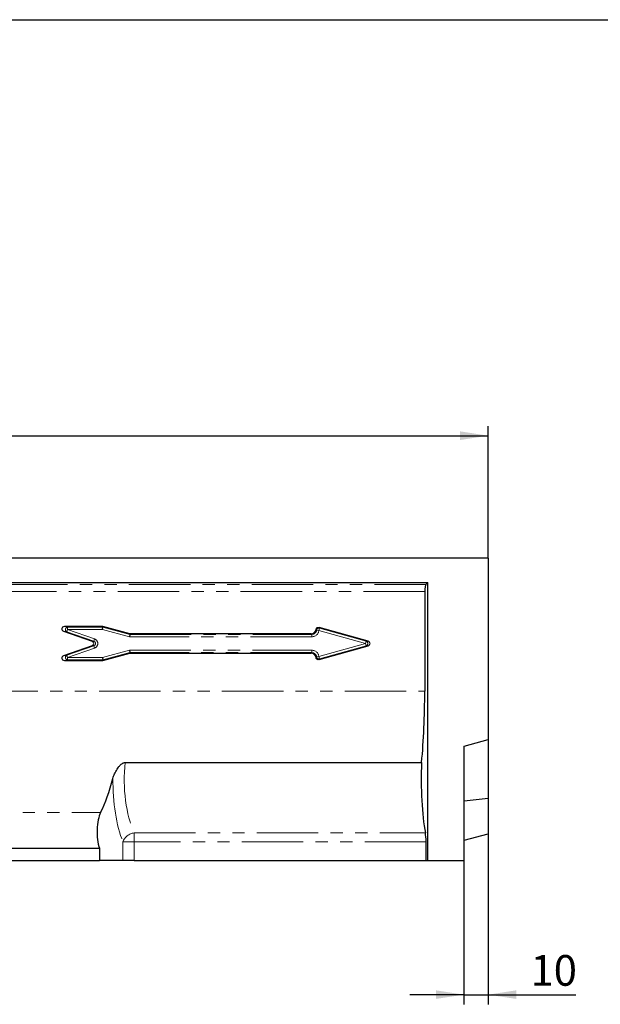
# Model space of a CAD drawing. Units: millimetres. Extents: x -12 to 538, y -3 to 370.
# Drawn here: x 245 to 305, y 189 to 291 of the extents above; entities that cross this region are included whole.
import ezdxf

# ---------------------------------------------------------------- set-up
doc = ezdxf.new("R2010")
doc.units = ezdxf.units.MM
doc.linetypes.add('PHANTOM', pattern=[12.7, 6.35, -1.27, 1.27, -1.27, 1.27, -1.27])
doc.layers.add('FORMAT', color=7, linetype='Continuous')
doc.styles.add('SLDTEXTSTYLE1', font='TXT', dxfattribs={"width": 0.7})
doc.dimstyles.new('SLDDIMSTYLE0', dxfattribs={"dimtxt": 2.90835, "dimasz": 2.90835, "dimexe": 0, "dimexo": 0.0625, "dimgap": 0.727087, "dimtad": 2, "dimdec": 1, "dimlfac": 4, "dimrnd": 1e-09, "dimzin": 12, "dimdsep": 46, "dimtxsty": 'SLDTEXTSTYLE1', "dimsah": 1, "dimcen": 0.09, "dimadec": 0, "dimazin": 3, "dimtfac": 1, "dimtdec": 1, "dimtofl": 0, "dimtmove": 0, "dimatfit": 3, "dimfxl": 0, "dimfrac": 2, "dimtolj": 1, "dimtzin": 12, "dimarcsym": 0})
doc.dimstyles.new('SLDDIMSTYLE1', dxfattribs={"dimtxt": 2.90835, "dimasz": 2.90835, "dimexe": 0, "dimexo": 0.0625, "dimgap": 0.727087, "dimtad": 2, "dimdec": 1, "dimlfac": 4, "dimrnd": 1e-09, "dimzin": 12, "dimdsep": 46, "dimtxsty": 'SLDTEXTSTYLE1', "dimsah": 1, "dimcen": 0.09, "dimadec": 0, "dimazin": 3, "dimtfac": 1, "dimtdec": 1, "dimtmove": 0, "dimatfit": 0, "dimfxl": 0, "dimfrac": 2, "dimtolj": 1, "dimtzin": 12, "dimarcsym": 0})

# ---------------------------------------------------------------- blocks, each defined once
blk = doc.blocks.new('_D')
at = {"layer": 'FORMAT'}
for p, q in [((43.85, 235.29), (43.85, 248.97)), ((293.85, 235.29), (293.85, 248.97)), ((43.85, 247.97), (293.85, 247.97))]:
    blk.add_line(p, q, dxfattribs=at)
for points in [[(43.85, 247.97), (46.76, 247.52), (46.76, 248.42)], [(293.85, 247.97), (290.94, 248.42), (290.94, 247.52)]]:
    blk.add_solid(points, dxfattribs=at)
at = {"layer": 'FORMAT', "insert": (165.62, 252.06), "char_height": 3.175, "attachment_point": 1, "style": 'SLDTEXTSTYLE1'}
blk.add_mtext('1000', dxfattribs=at)
blk = doc.blocks.new('_D_1')
at = {"layer": 'FORMAT'}
for p, q in [((293.85, 206.79), (293.85, 189.15)), ((291.35, 204.04), (291.35, 189.15)), ((291.35, 190.15), (285.76, 190.15)), ((291.35, 190.15), (293.85, 190.15)), ((293.85, 190.15), (302.91, 190.15))]:
    blk.add_line(p, q, dxfattribs=at)
for points in [[(291.35, 190.15), (288.44, 190.6), (288.44, 189.71)], [(293.85, 190.15), (296.76, 189.71), (296.76, 190.6)]]:
    blk.add_solid(points, dxfattribs=at)
at = {"layer": 'FORMAT', "insert": (298.23, 194.25), "char_height": 3.175, "attachment_point": 1, "style": 'SLDTEXTSTYLE1'}
blk.add_mtext('10', dxfattribs=at)

msp = doc.modelspace()

# ---------------------------------------------------------------- linework, layer by layer
at = {"color": 7, "linetype": 'Continuous', "lineweight": 30}
for p, q in [((293.852, 235.287), (43.852, 235.287)), ((293.852, 235.287), (293.852, 216.537)), ((243.522, 232.787), (287.602, 232.787)), ((287.602, 232.787), (287.402, 232.588)), ((287.602, 204.037), (287.602, 232.787)), ((287.293, 231.849), (287.293, 221.537)), ((253.994, 228.223), (250.006, 228.223)), ((253.954, 227.919), (253.987, 228.168)), ((253.987, 228.168), (253.994, 228.223)), ((256.793, 227.473), (253.994, 228.223)), ((249.924, 227.74), (252.873, 226.708)), ((256.786, 227.418), (256.753, 227.169)), ((256.786, 227.418), (256.793, 227.473)), ((275.546, 227.473), (256.793, 227.473)), ((281.438, 226.713), (276.355, 228.136)), ((252.873, 226.238), (249.924, 225.206)), ((276.355, 224.811), (281.438, 226.234)), ((253.994, 224.723), (256.793, 225.473)), ((256.753, 225.777), (256.786, 225.528)), ((256.786, 225.528), (256.793, 225.473)), ((256.793, 225.473), (275.546, 225.473)), ((250.006, 224.723), (253.994, 224.723)), ((253.954, 225.027), (253.987, 224.778)), ((253.987, 224.778), (253.994, 224.723)), ((291.352, 215.867), (293.852, 216.537)), ((293.852, 216.537), (293.852, 210.479)), ((291.352, 204.037), (291.352, 215.867)), ((256.29, 214.176), (286.965, 214.176)), ((291.352, 210.202), (293.852, 210.479)), ((293.852, 210.479), (293.852, 206.787)), ((291.352, 206.117), (293.852, 206.787)), ((287.425, 204.037), (287.425, 205.963)), ((174.706, 205.287), (253.622, 205.287)), ((253.622, 205.287), (253.622, 204.037)), ((174.706, 204.037), (253.622, 204.037)), ((256.052, 204.037), (253.622, 204.037)), ((257.227, 204.037), (256.052, 204.037)), ((257.227, 204.037), (287.425, 204.037)), ((287.425, 204.037), (287.602, 204.037)), ((287.602, 204.037), (291.352, 204.037))]:
    msp.add_line(p, q, dxfattribs=at)
at = {"color": 7, "linetype": 'PHANTOM', "lineweight": 0}
for p, q in [((243.989, 232.588), (287.402, 232.588)), ((287.293, 231.849), (244.061, 231.849)), ((250.006, 228.223), (250.332, 228.168)), ((250.332, 227.919), (250.332, 228.168)), ((250.332, 228.168), (253.987, 228.168)), ((253.987, 228.168), (256.786, 227.418)), ((250.249, 227.685), (249.924, 227.74)), ((250.332, 227.919), (250.249, 227.685)), ((253.04, 226.708), (250.249, 227.685)), ((250.332, 227.919), (253.122, 226.942)), ((253.954, 227.919), (250.332, 227.919)), ((256.753, 227.169), (253.954, 227.919)), ((275.601, 227.169), (256.753, 227.169)), ((256.786, 227.418), (275.601, 227.418)), ((275.601, 227.418), (275.546, 227.473)), ((275.601, 227.418), (275.601, 227.169)), ((276.095, 227.854), (276.342, 227.824)), ((276.409, 228.063), (276.342, 227.824)), ((281.166, 226.473), (276.342, 227.824)), ((276.409, 228.063), (281.233, 226.713)), ((250.249, 225.262), (253.04, 226.238)), ((252.873, 226.708), (253.04, 226.708)), ((253.04, 226.238), (252.873, 226.238)), ((253.122, 226.942), (253.04, 226.708)), ((253.122, 226.004), (253.04, 226.238)), ((276.342, 225.122), (281.166, 226.473)), ((281.233, 226.234), (276.409, 224.883)), ((281.233, 226.713), (281.166, 226.473)), ((281.233, 226.234), (281.166, 226.473)), ((281.233, 226.713), (281.438, 226.713)), ((281.438, 226.234), (281.233, 226.234)), ((249.924, 225.206), (250.249, 225.262)), ((250.332, 225.027), (250.249, 225.262)), ((253.122, 226.004), (250.332, 225.027)), ((253.954, 225.027), (256.753, 225.777)), ((256.786, 225.528), (253.987, 224.778)), ((256.753, 225.777), (275.601, 225.777)), ((275.601, 225.528), (256.786, 225.528)), ((275.546, 225.473), (275.601, 225.528)), ((275.601, 225.528), (275.601, 225.777)), ((276.095, 225.092), (276.342, 225.122)), ((276.409, 224.883), (276.342, 225.122)), ((250.332, 224.778), (250.006, 224.723)), ((250.332, 225.027), (253.954, 225.027)), ((250.332, 225.027), (250.332, 224.778)), ((253.987, 224.778), (250.332, 224.778)), ((50.41, 221.537), (287.293, 221.537)), ((174.572, 209.003), (253.756, 209.003)), ((257.227, 206.883), (257.227, 205.963)), ((257.227, 206.883), (287.354, 206.883)), ((256.052, 205.963), (257.227, 205.963)), ((256.052, 204.037), (256.052, 205.963)), ((257.227, 205.963), (257.227, 204.037)), ((287.425, 205.963), (257.227, 205.963))]:
    msp.add_line(p, q, dxfattribs=at)
for centre, radius, start, end in [((250.375, 227.912), 0.26, 99.52878, 241.18117), ((276.345, 227.819), 0.252, 75.3737, 172.09324), ((281.146, 226.473), 0.255, 290.07498, 69.92502), ((250.375, 225.034), 0.26, 118.81883, 260.47122), ((276.345, 225.127), 0.252, 187.90676, 284.6263), ((257.431, 205.412), 1.485, 97.91001, 158.20004)]:
    msp.add_arc(centre, radius, start, end, dxfattribs=at)
at = {"color": 7, "linetype": 'Continuous', "lineweight": 30}
for centre, major_axis, ratio, start_param, end_param in [((287.425, 231.849), (0, 0.75), 0.176327, 0.1745329, 1.5707963), ((250.022, 227.972), (-0.291, 0.049), 0.8471119, 4.9103785, 7.6559921), ((275.54, 227.976), (0.357, -0.357), 0.9891328, 5.5032504, 6.9648167), ((252.782, 226.473), (0.262, 0), 0.9529318, 5.064381, 7.5019896), ((281.361, 226.473), (0.268, 0), 0.9317147, 5.0043238, 7.5620468), ((250.022, 224.975), (-0.291, -0.049), 0.8471119, 4.9103785, 7.6559921), ((275.54, 224.97), (0.357, 0.357), 0.9891328, 5.6015539, 7.0631203), ((284.56, 221.537), (0, 15.5), 0.176327, 4.2175133, 4.712389), ((288.25, 212.4), (0, 7.5), 0.176327, 1.3317573, 2.3973819), ((250.437, 221.537), (0, 15.5), 0.3639702, 3.7704974, 4.0913209), ((254.291, 206.981), (0, 2.5), 0.3639702, 0.6289048, 2.3152357), ((287.205, 205.963), (0, 1.25), 0.176327, 4.712389, 5.5389746)]:
    msp.add_ellipse(centre, major_axis=major_axis, ratio=ratio, start_param=start_param, end_param=end_param, dxfattribs=at)
at = {"color": 7, "linetype": 'PHANTOM', "lineweight": 0}
for centre, major_axis, ratio, start_param, end_param in [((275.593, 227.923), (0.361, -0.361), 0.9785565, 5.5032504, 6.9418936), ((275.593, 227.923), (0.536, -0.536), 0.9891328, 5.5032504, 6.9418936), ((275.939, 227.577), (-2.363, 2.936), 0.0783439, 4.7436679, 4.766591), ((276.006, 227.817), (-2.34, 3.172), 0.1193162, 4.7021605, 4.7249789), ((252.941, 226.473), (0.286, 0), 0.8727114, 5.064381, 7.5019896), ((252.941, 226.473), (0.525, 0), 0.9529318, 5.064381, 7.5019896), ((275.593, 225.023), (0.536, 0.536), 0.9891328, 5.624477, 7.0631203), ((275.593, 225.023), (0.361, 0.361), 0.9785565, 5.624477, 7.0631203), ((275.939, 225.369), (2.363, 2.936), 0.0783439, 4.658187, 4.6811101), ((276.006, 225.13), (2.34, 3.172), 0.1193162, 4.6997991, 4.7226175), ((259.384, 212.4), (0, 7.5), 0.4246319, 1.3317573, 2.3973819), ((258.21, 212.4), (0, 8.75), 0.3639702, 1.5573617, 2.3973819)]:
    msp.add_ellipse(centre, major_axis=major_axis, ratio=ratio, start_param=start_param, end_param=end_param, dxfattribs=at)
at = {"color": 7, "linetype": 'Continuous', "lineweight": 30}
for points, knots in [([(276.041, 227.921), (276.041, 227.926), (276.045, 227.953), (276.06, 228.005), (276.104, 228.071), (276.171, 228.122), (276.252, 228.147), (276.315, 228.146), (276.349, 228.137), (276.355, 228.136)], [0, 0, 0, 0, 0.0366865, 0.184567, 0.3771163, 0.5695094, 0.7609156, 0.9531162, 1, 1, 1, 1]), ([(276.355, 224.811), (276.35, 224.809), (276.324, 224.803), (276.269, 224.798), (276.193, 224.815), (276.12, 224.859), (276.067, 224.925), (276.046, 224.985), (276.042, 225.019), (276.041, 225.025)], [0, 0, 0, 0, 0.0367152, 0.1847058, 0.3777242, 0.5705578, 0.7620345, 0.9539136, 1, 1, 1, 1]), ([(255.025, 212.518), (255.067, 212.68), (255.125, 212.839), (255.268, 213.153), (255.352, 213.307), (255.5, 213.535), (255.553, 213.61), (255.665, 213.755), (255.726, 213.827), (255.825, 213.927), (255.859, 213.96), (255.931, 214.022), (255.969, 214.052), (256.051, 214.105), (256.094, 214.129), (256.188, 214.165), (256.238, 214.176), (256.29, 214.176)], [0, 0, 0, 0, 0.25, 0.25, 0.5, 0.5, 0.625, 0.625, 0.75, 0.75, 0.8125, 0.8125, 0.875, 0.875, 0.9375, 0.9375, 1, 1, 1, 1])]:
    msp.add_open_spline(points, degree=3, knots=knots, dxfattribs=at)
at = {"layer": 'FORMAT', "color": 7, "lineweight": 30}
msp.add_line((20, 291), (415, 291), dxfattribs=at)

# ---------------------------------------------------------------- dimensions: what is measured, and where the dimension line sits
at = {"layer": 'FORMAT'}
for base, p1, p2, dimstyle, picture, middle in [((293.852, 247.969), (43.852, 235.287), (293.852, 235.287), 'SLDDIMSTYLE0', '_D', (169.026, 247.969)), ((293.852, 190.153), (291.352, 204.037), (293.852, 206.787), 'SLDDIMSTYLE1', '_D_1', (299.78, 190.153))]:
    dim = msp.add_linear_dim(base=base, p1=p1, p2=p2, dimstyle=dimstyle, dxfattribs=at)
    dim.commit()
    dim.dimension.update_dxf_attribs({"geometry": picture, "text_midpoint": middle, "dimtype": 160})

doc.saveas('drawing.dxf')
